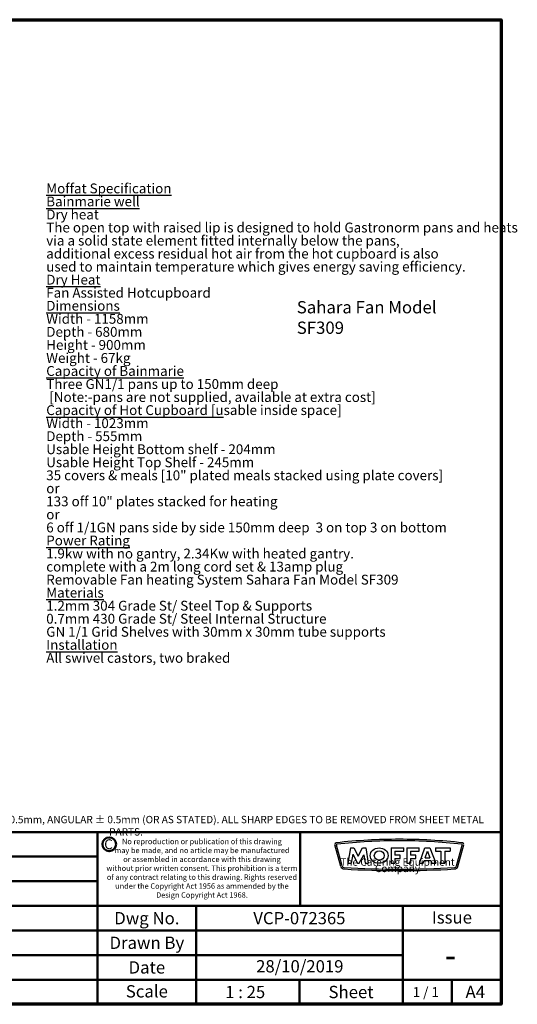
# Model space of a CAD drawing. Units: millimetres. Extents: x 82 to 7382, y 125 to 5125.
# Drawn here: x 4854 to 7382, y 125 to 5125 of the extents above; entities that cross this region are included whole.
import ezdxf
from ezdxf.enums import TextEntityAlignment as Align

# ---------------------------------------------------------------- set-up
doc = ezdxf.new("R2010")
doc.units = ezdxf.units.MM
doc.header["$LTSCALE"] = 25
for name, color, linetype, lineweight in [('Border (ISO)', 7, 'Continuous', 70), ('Symbol (ISO)', 7, 'Continuous', 25), ('Title (ISO)', 7, 'Continuous', 50)]:
    doc.layers.add(name, color=color, linetype=linetype, lineweight=lineweight)
doc.styles.add('Arial', font='arial.ttf')
doc.styles.add('Note Text (ISO)', font='tahoma.ttf')
doc.styles.add('Text Style101', font='tahomabd.ttf')
doc.styles.add('Text Style102', font='tahomabd.ttf')
doc.styles.add('Text Style41', font='tahoma.ttf')
doc.styles.add('Text Style49', font='tahoma.ttf')

# ---------------------------------------------------------------- blocks, each defined once
blk = doc.blocks.new('Borders Default Border')
at = {"layer": 'Border (ISO)', "flags": 128}
blk.add_lwpolyline([(5, 5), (5, 205), (292, 205), (292, 5), (5, 5)], dxfattribs=at)
blk = doc.blocks.new('Title Blocks Moffat2018')
for p, q in [((367.69, 110.15), (366.48, 114.56)), ((367.98, 110.24), (366.81, 114.47)), ((391.23, 110.24), (392.4, 114.47)), ((391.52, 110.15), (392.74, 114.56)), ((369.71, 113.91), (369.15, 110.77)), ((369.68, 113.91), (370.39, 113.91)), ((370.14, 112.65), (369.81, 110.77)), ((370.14, 112.65), (371.09, 110.77)), ((370.39, 113.91), (371.25, 112.23)), ((371.25, 112.23), (372.14, 113.91)), ((371.47, 110.77), (372.38, 112.49)), ((372.14, 113.91), (372.82, 113.91)), ((372.38, 112.49), (372.65, 110.77)), ((372.82, 113.91), (373.31, 110.77)), ((377.98, 113.91), (377.98, 110.77)), ((377.98, 113.91), (380.52, 113.91)), ((378.71, 113.27), (378.71, 112.41)), ((378.71, 113.27), (380.52, 113.27)), ((379.81, 112.41), (378.71, 112.41)), ((379.81, 111.78), (379.81, 112.41)), ((380.52, 113.27), (380.52, 113.91)), ((381.12, 113.91), (383.67, 113.91)), ((381.12, 113.91), (381.12, 110.77)), ((381.86, 113.27), (383.67, 113.27)), ((381.86, 113.27), (381.86, 112.41)), ((382.96, 112.41), (381.86, 112.41)), ((382.96, 111.78), (382.96, 112.41)), ((383.67, 113.27), (383.67, 113.91)), ((383.71, 110.77), (384.81, 113.91)), ((384.81, 113.91), (385.84, 113.91)), ((384.81, 113.91), (385.84, 113.91)), ((384.84, 111.88), (385.33, 113.27)), ((385.33, 113.27), (385.84, 111.88)), ((385.84, 113.91), (387, 110.77)), ((386.97, 113.91), (389.92, 113.91)), ((386.97, 113.91), (386.97, 113.27)), ((386.97, 113.27), (388.06, 113.27)), ((388.06, 113.27), (388.06, 110.77)), ((388.83, 113.27), (388.83, 110.77)), ((388.83, 113.27), (389.92, 113.27)), ((389.92, 113.91), (389.92, 113.27)), ((369.15, 110.77), (369.81, 110.77)), ((371.09, 110.77), (371.47, 110.77)), ((372.65, 110.77), (373.31, 110.77)), ((377.98, 110.77), (378.71, 110.77)), ((378.71, 111.78), (378.71, 110.77)), ((378.71, 111.78), (379.81, 111.78)), ((381.12, 110.77), (381.86, 110.77)), ((381.86, 111.78), (381.86, 110.77)), ((381.86, 111.78), (382.96, 111.78)), ((383.67, 110.77), (384.45, 110.77)), ((384.45, 110.77), (384.66, 111.36)), ((384.66, 111.36), (386.03, 111.36)), ((384.84, 111.88), (385.84, 111.88)), ((386.03, 111.36), (386.25, 110.77)), ((386.25, 110.77), (387, 110.77)), ((388.06, 110.77), (388.83, 110.77))]:
    blk.add_line(p, q)
for centre, radius, start, end in [((366.82, 114.6), 0.345, 96.8794, 186.0436), ((379.63, -0.69), 116.34, 90.0127, 96.3431), ((366.96, 114.51), 0.15, 96.2782, 195.431), ((379.63, -0.69), 116.04, 90.0128, 96.2782), ((379.58, -0.69), 116.34, 83.6569, 89.9873), ((379.58, -0.69), 116.04, 83.7218, 89.9872), ((392.25, 114.51), 0.15, 344.569, 83.7218), ((392.39, 114.6), 0.345, 353.9564, 83.1206), ((368.41, 110.39), 0.754, 198.3437, 269.0225), ((368.41, 110.39), 0.454, 199.1846, 269.7442), ((390.8, 110.39), 0.454, 270.2558, 340.8154), ((390.8, 110.39), 0.754, 270.9775, 341.6563), ((379.94, 299.69), 190.41, 266.5235, 269.8986), ((379.94, 299.69), 190.11, 266.5212, 269.8984), ((379.27, 299.69), 190.11, 270.1016, 273.4788), ((379.27, 299.69), 190.41, 270.1014, 273.4765)]:
    blk.add_arc(centre, radius, start, end)
for centre, major_axis, ratio in [((375.51, 112.34), (1.82, 0), 0.862068), ((375.53, 112.34), (-1, 0), 0.958588)]:
    blk.add_ellipse(centre, major_axis=major_axis, ratio=ratio)
at = {"layer": 'Title (ISO)'}
for p, q in [((113.3, 117.13), (318.3, 117.13)), ((113.3, 117.13), (113.3, 82.13)), ((138.3, 117.13), (138.3, 87.13)), ((248.3, 117.13), (248.3, 112.13)), ((270.78, 112.13), (270.78, 117.13)), ((318.3, 117.13), (400.3, 117.13)), ((318.3, 117.13), (318.3, 82.13)), ((318.3, 117.13), (318.3, 82.13)), ((359.44, 117.13), (359.44, 102.13)), ((400.3, 117.13), (400.3, 82.13)), ((113.3, 112.13), (258.3, 112.13)), ((248.3, 112.13), (318.3, 112.13)), ((138.3, 107.13), (113.3, 107.13)), ((117.05, 107.13), (248.3, 107.13)), ((193.3, 107.13), (193.3, 97.13)), ((211.84, 97.13), (211.84, 107.13)), ((248.3, 107.13), (318.3, 107.13)), ((248.3, 107.13), (248.3, 87.13)), ((270.78, 87.13), (270.78, 107.13)), ((111.57, 102.13), (111.57, 102.13)), ((113.3, 102.13), (318.3, 102.13)), ((318.3, 102.13), (400.3, 102.13)), ((338.3, 102.13), (338.3, 82.13)), ((380.3, 102.13), (380.3, 82.13)), ((113.3, 97.13), (258.3, 97.13)), ((248.3, 97.13), (318.3, 97.13)), ((318.3, 97.13), (400.3, 97.13)), ((113.3, 92.13), (258.3, 92.13)), ((248.3, 92.13), (318.3, 92.13)), ((318.3, 92.13), (380.3, 92.13)), ((113.3, 87.13), (318.3, 87.13)), ((318.3, 87.13), (400.3, 87.13)), ((359.3, 87.13), (359.3, 82.13)), ((390.3, 87.13), (390.3, 82.13)), ((113.3, 82.13), (318.3, 82.13)), ((318.3, 82.13), (400.3, 82.13))]:
    blk.add_line(p, q, dxfattribs=at)
blk.add_circle((320.66, 114.64), 1.4, dxfattribs=at)
at = {"insert": (379.24, 110.38), "char_height": 1.5, "width": 146.0653, "attachment_point": 5, "line_spacing_factor": 0.518201, "style": 'Arial'}
blk.add_mtext('\\fTahoma|b0|i0;\\H1.5000;The Catering Equipment\\PCompany ', dxfattribs=at)
at = {"layer": 'Title (ISO)', "style": 'Note Text (ISO)'}
for s, rotation, p in [('Dwg No.', 0.0055, (328.3, 99.63)), ('Date', 0, (328.3, 89.63))]:
    blk.add_text(s, height=2.5, rotation=rotation, dxfattribs=at).set_placement(p, align=Align.MIDDLE_CENTER)
for s, p in [('Issue', (390.3, 101.03)), ('Approved By', (260.25, 90.87))]:
    blk.add_text(s, height=2.5, dxfattribs=at).set_placement(p, align=Align.TOP_CENTER)
blk.add_text('SO Number', height=2.5, rotation=359.9974, dxfattribs=at).set_placement((260.25, 95.86), align=Align.TOP_CENTER)
at = {"layer": 'Title (ISO)'}
for s, height, style, p in [('Sheet', 2.5, 'Note Text (ISO)', (369.8, 84.63)), ('1 / 1 ', 2, 'Text Style41', (385.3, 84.63))]:
    blk.add_text(s, height=height, dxfattribs=dict(at, style=style)).set_placement(p, align=Align.MIDDLE_CENTER)
at = {"layer": 'Title (ISO)', "style": 'Note Text (ISO)'}
for s, insert, char_height, width, attachment_point in [('\\fTahoma|b0|i0;\\H1.5000;ALL DIMENSIONS IN (mm), TOLERANCE = LINEAR ± 0.5mm, ANGULAR ± 0.5mm (OR AS STATED). ALL SHARP EDGES TO BE REMOVED FROM SHEET METAL PARTS.', (324.06, 118.41), 1.5, 152.5749, 5), ('\\fTahoma|b0|i0;\\H1.5000;ALL SHEET METAL DIMENSIONS ARE I/S (INSIDE SIZES) (UNLESS OTHERWISE STATED)', (155.41, 119.13), 1.5, 200, 2), ('Product', (125.6, 116.03), 2.5, 19.5639, 2), ('Description', (125.6, 111.03), 2.5, 25.564, 2), ('\\fTahoma|b0|i0;Material/Finish', (125.6, 106.03), 2.5, 31.6617, 2), ('\\fTahoma|b0|i0;Thickness', (202.51, 106.03), 2.5, 31.6617, 2), ('\\fTahoma|b0|i0;Legacy P/N', (125.6, 101.03), 2.5, 31.6617, 2), ('\\fTahoma|b0|i0;Weight', (202.6, 101.09), 2.5, 31.6617, 2), ('\\fTahoma|b0|i0;67kg', (229.71, 100.98), 2.5, 20.0252, 2), ('\\fTahoma|b0|i0;\\H2.4855;VCP-072365', (359.3, 99.63), 2.4855, 42, 5), ('\\fTahoma|b0|i0;Client', (125.6, 96.03), 2.5, 31.6617, 2), ('\\fTahoma|b0|i0;Drawn By', (328.3, 94.63), 2.5, 19.9269, 5), ('\\fTahoma|b0|i0;Client Project', (125.6, 91.03), 2.5, 31.6617, 2)]:
    blk.add_mtext(s, dxfattribs=dict(at, insert=insert, char_height=char_height, width=width, attachment_point=attachment_point))
at = {"layer": 'Title (ISO)', "char_height": 2.5, "attachment_point": 2, "style": 'Note Text (ISO)'}
for s, insert, width, rotation in [('\\fTahoma|b0|i0;Product No', (259.62, 116.3), 18, 0), ('\\fTahoma|b0|i0;Desp/Date', (260.25, 105.87), 18, 0), ('\\fTahoma|b0|i0;Quote No.', (260.25, 100.87), 18, 0), ('Scale', (328.3, 86.02), 9.432, 0.0054)]:
    blk.add_mtext(s, dxfattribs=dict(at, insert=insert, width=width, rotation=rotation))
at = {"layer": 'Title (ISO)', "insert": (319.63, 115.65), "char_height": 2, "attachment_point": 1, "style": 'Note Text (ISO)'}
blk.add_mtext('\\fTahoma|b0|i0;\\H2.0000;C', dxfattribs=at)
at = {"layer": 'Title (ISO)', "insert": (339.5, 115.76), "char_height": 1.1, "attachment_point": 2, "line_spacing_factor": 0.987884, "style": 'Note Text (ISO)'}
blk.add_mtext('\\fTahoma|b0|i0;\\H1.1000;No reproduction or publication of this drawing\\P\\fTahoma|b0|i0;\\H1.1000;may be made, and no article may be manufactured\\P\\fTahoma|b0|i0;\\H1.1000;or assembled in accordance with this drawing \\P\\fTahoma|b0|i0;\\H1.1000;without prior written consent. This prohibition is a term\\P\\fTahoma|b0|i0;\\H1.1000;of any contract relating to this drawing. Rights reserved\\P\\fTahoma|b0|i0;\\H1.1000;under the Copyright Act 1956 as ammended by the \\P\\fTahoma|b0|i0;\\H1.1000;Design Copyright Act 1968.\\P', dxfattribs=at)
at = {"layer": 'Title (ISO)'}
for tag, p, height, style in [('PROJECT_001', (183.13, 113.5), 2.49, 'Text Style49'), ('Product_No_001', (284.66, 113.7), 2.49, 'Text Style49'), ('TITLE_001', (180.77, 108.51), 2.49, 'Text Style49'), ('REVISION_NUMBER_001', (388.82, 89.63), 5, 'Text Style102'), ('CREATION_DATE_001', (350.51, 88.61), 2.49, 'Text Style49'), ('Sheet_Size_001', (393.06, 83.39), 2.5, 'Text Style101')]:
    blk.add_attdef(tag, p, '', height=height, dxfattribs=dict(at, style=style))
at = {"layer": 'Title (ISO)', "style": 'Text Style49'}
for tag, p in [('SMStyle', (165.89, 106.04)), ('Thickness', (230.11, 106.04)), ('Legacy', (165.89, 101.04)), ('Quote', (288.25, 100.87))]:
    blk.add_attdef(tag, text='', height=2.49, dxfattribs=at).set_placement(p, align=Align.TOP_CENTER)
for tag, p, rotation in [('SO_001', (279.72, 93.33), 359.9934), ('Initial_View_Scale_001', (344.23, 83.39), 0.0058)]:
    blk.add_attdef(tag, p, '', height=2.49, rotation=rotation, dxfattribs=at)

msp = doc.modelspace()

# ---------------------------------------------------------------- block references
at = {"xscale": 25, "yscale": 25, "zscale": 25}
msp.add_blockref('Borders Default Border', (0, 0), dxfattribs=at)
msp.add_blockref('Title Blocks Moffat2018', (-2707.53, -1928.35), dxfattribs=at).add_auto_attribs({'REVISION_NUMBER_001': '-', 'Sheet_Size_001': 'A4', 'Initial_View_Scale_001': '1 : 25', 'CREATION_DATE_001': '28/10/2019', 'PROJECT_001': 'VERSICARTE', 'TITLE_001': 'VC3BMQGISLTS', 'SO_001': 'STANDARD', 'Product_No_001': 'N/A'})

# ---------------------------------------------------------------- texts
at = {"layer": 'Symbol (ISO)', "insert": (4988.78, 3068.09), "char_height": 62.5, "width": 3541.9522, "attachment_point": 4, "line_spacing_factor": 0.794511, "style": 'Note Text (ISO)'}
msp.add_mtext('{\\fTahoma|b1|i0|c0|p34;\\H0.8x;\\LMoffat Specification \\l\\P\\H1.19595x;\\L \\H0.83616x;\\P\\fTahoma|b0|i0|c0|p34;Bainmarie well\\fTahoma|b1|i0|c0|p34;\\H1.20964x; \\H0.82669x;\\P\\fTahoma|b0|i0|c0|p34;\\lDry heat\\H1.2167x; \\H0.82189x;\\PThe open top with raised lip is designed to hold Gastronorm pans and heats\\H1.21628x; \\H0.82218x;\\Pvia a solid state element fitted internally below the pans,\\H1.22302x; \\H0.81765x;\\Padditional excess residual hot air from the hot cupboard is also  \\H1.2238x; \\H0.81713x;\\Pused to maintain temperature which gives energy saving efficiency.\\H1.22375x; \\H0.81716x;\\P\\fTahoma|b1|i0|c0|p34;\\H1.17204x;\\L \\H0.85321x;\\P\\fTahoma|b0|i0|c0|p34;Dry Heat\\H1.16606x; \\H0.85759x;\\P\\lFan Assisted Hotcupboard\\fTahoma|b1|i0|c0|p34;\\H1.21141x;\\L \\H0.82548x;\\P\\H1.1716x; \\H0.85353x;\\P\\fTahoma|b0|i0|c0|p34;Dimensions\\H1.1728x;\\l \\H0.85266x;\\PWidth - 1158mm\\H1.21219x; \\H0.82495x;\\PDepth - 680mm\\H1.21655x; \\H0.822x;\\PHeight - 900mm\\H1.21629x; \\H0.82217x;\\PWeight - 67kg\\H1.21631x; \\H0.82216x;\\P\\H1.17131x; \\H0.85375x;\\P\\LCapacity of Bainmarie\\H1.21782x; \\H0.82114x;\\P\\lThree GN1/1 pans up to 150mm deep\\H1.21739x; \\H0.82143x;\\P [Note:-pans are not supplied, available at extra cost]\\H1.21624x; \\H0.82221x;\\P\\H1.17131x; \\H0.85374x;\\P\\LCapacity of Hot Cupboard [u\\lsable inside space]\\H1.21782x; \\H0.82114x;\\PWidth - 1023mm\\H1.21739x; \\H0.82143x;\\PDepth - 555mm\\H1.21624x; \\H0.82221x;\\PUsable Height Bottom shelf - 204mm\\H1.22302x; \\H0.81764x;\\PUsable Height Top Shelf - 245mm\\H1.2238x; \\H0.81713x;\\P\\H1.17204x; \\H0.85321x;\\P35 covers & meals [10" plated meals stacked using plate covers]\\H1.21106x; \\H0.82572x;\\Por\\H1.17162x; \\H0.85352x;\\P133 off 10" plates stacked for heating \\H1.2178x; \\H0.82115x;\\Por\\H1.1724x; \\H0.85295x;\\P6 off 1/1GN pans side by side 150mm deep  3 on top 3 on bottom\\H1.21775x; }\\P{\\fTahoma|b1|i0|c0|p34;\\H0.93792x;\\L \\H0.85295x;\\P\\fTahoma|b0|i0|c0|p34;Power Rating\\H1.17276x; \\H0.85269x;\\P\\l1.9kw with no gantry, 2.34Kw with heated gantry. \\H1.21219x; \\H0.82495x;\\Pcomplete with a 2m long cord set & 13amp plug\\H1.21655x; \\H0.822x;\\PRemovable Fan heating System Sahara Fan Model SF309\\fTahoma|b1|i0|c0|p34;\\H1.21629x;\\L \\H0.82217x;\\P\\H1.17131x; \\H0.85375x;\\P\\fTahoma|b0|i0|c0|p34;Materials\\H1.2111x;\\l \\H0.82569x;\\P1.2mm 304 Grade St/ Steel Top & Supports\\H1.21661x; \\H0.82195x;\\P0.7mm 430 Grade St/ Steel Internal Structure\\H1.21629x; \\H0.82217x;\\PGN 1/1 Grid Shelves with 30mm x 30mm tube supports\\H1.21631x; \\H0.82216x;\\P\\H1.17131x; \\H0.85375x;\\P\\LInstallation\\H1.2111x;\\l \\H0.82569x;\\PAll swivel castors, two braked\\H1.21661x; \\H0.82195x;\\P\\H1.42129x; }\\P{\\H1.03435x; \\H0.77343x;\\P\\H1.15889x; }', dxfattribs=at)
at = {"layer": 'Symbol (ISO)', "insert": (6261.75, 3696.15), "char_height": 62.5, "width": 939.222, "attachment_point": 1, "style": 'Note Text (ISO)'}
msp.add_mtext('\\fTahoma|b0|i0;Sahara Fan Model SF309', dxfattribs=at)

doc.saveas('drawing.dxf')
